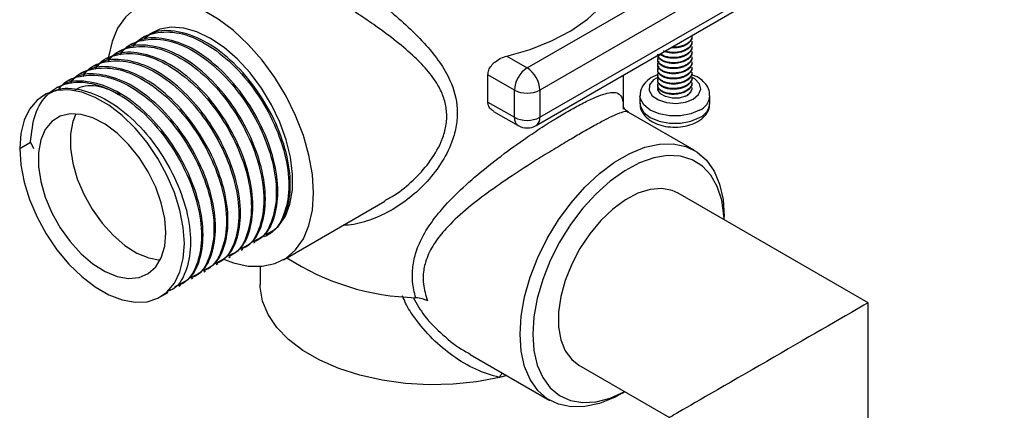
# Model space of a CAD drawing. Units: millimetres. Extents: x 5 to 995, y 5 to 995.
# Drawn here: x 55 to 110, y 709 to 730 of the extents above; entities that cross this region are included whole.
import ezdxf

# ---------------------------------------------------------------- set-up
doc = ezdxf.new("R2010")
doc.units = ezdxf.units.MM

msp = doc.modelspace()

# ---------------------------------------------------------------- linework, layer by layer
at = {"color": 7, "linetype": 'Continuous', "lineweight": 25}
for p, q in [((83.286, 727.817), (93.893, 733.94)), ((94.6, 732.715), (83.993, 726.592)), ((83.786, 724.624), (94.893, 731.035)), ((83.993, 725.081), (94.6, 731.204)), ((62.121, 729.544), (62.035, 729.494)), ((92.423, 729.544), (92.423, 729.58)), ((61.43, 729.145), (61.344, 729.095)), ((92.423, 729.259), (92.423, 729.294)), ((92.423, 728.973), (92.423, 729.009)), ((60.049, 728.347), (59.962, 728.297)), ((60.739, 728.746), (60.653, 728.696)), ((82.154, 728.47), (83.286, 727.817)), ((90.523, 728.294), (90.523, 728.258)), ((92.423, 728.687), (92.423, 728.723)), ((92.423, 728.401), (92.423, 728.437)), ((59.358, 727.948), (59.271, 727.899)), ((90.523, 728.008), (90.523, 727.973)), ((90.523, 727.723), (90.523, 727.687)), ((92.423, 728.115), (92.423, 728.151)), ((92.423, 727.83), (92.423, 727.865)), ((58.667, 727.55), (58.581, 727.5)), ((81.111, 725.929), (81.111, 727.44)), ((82.579, 726.592), (81.111, 727.44)), ((88.618, 725.709), (88.618, 727.413)), ((90.523, 727.437), (90.523, 727.401)), ((92.423, 727.544), (92.423, 727.58)), ((92.423, 727.258), (92.423, 727.294)), ((57.285, 726.752), (57.199, 726.702)), ((57.976, 727.151), (57.89, 727.101)), ((90.523, 727.151), (90.523, 727.115)), ((90.523, 726.865), (90.523, 726.829)), ((92.42, 726.727), (92.418, 726.625)), ((92.423, 726.972), (92.423, 727.008)), ((56.595, 726.353), (56.508, 726.303)), ((82.579, 725.081), (82.579, 726.592)), ((83.993, 726.592), (83.993, 725.081)), ((89.535, 726.273), (89.535, 725.865)), ((93.41, 725.865), (93.41, 726.273)), ((81.111, 725.929), (82.579, 725.081)), ((81.428, 725.408), (82.786, 724.624)), ((92.547, 723.256), (88.888, 725.369)), ((55.172, 723.35), (55.777, 723.699)), ((55.777, 723.699), (55.935, 723.359)), ((102.179, 714.809), (91.651, 720.887)), ((69.781, 717.194), (75.411, 720.444)), ((94.204, 719.413), (94.204, 719.593)), ((68.829, 718.521), (68.916, 718.571)), ((68.139, 718.122), (68.225, 718.172)), ((66.757, 717.325), (66.843, 717.375)), ((67.448, 717.723), (67.534, 717.773)), ((66.066, 716.926), (66.153, 716.976)), ((68.493, 716.821), (68.493, 715.816)), ((65.375, 716.527), (65.462, 716.577)), ((63.994, 715.73), (64.08, 715.779)), ((64.685, 716.128), (64.771, 716.178)), ((62.958, 715.131), (63.389, 715.381)), ((102.179, 704.897), (102.179, 714.809)), ((80.128, 711.951), (84.548, 709.399)), ((86.151, 711.36), (91.179, 708.458)), ((82.165, 710.775), (81.749, 710.671)), ((88.549, 709.796), (88.705, 709.886))]:
    msp.add_line(p, q, dxfattribs=at)
at = {"color": 7, "linetype": 'Continuous', "lineweight": 25, "flags": 128}
for points in [[(82.154, 728.47), (83.445, 728.843), (84.636, 729.314), (85.703, 729.875), (86.627, 730.515), (87.39, 731.222), (87.978, 731.983), (88.38, 732.783), (88.588, 733.608)], [(71.453, 720.891), (71.39, 721.91), (71.2, 722.981), (70.888, 724.078), (70.461, 725.178), (69.929, 726.256), (69.303, 727.287), (68.598, 728.249), (67.829, 729.121), (67.014, 729.882), (66.17, 730.516), (65.317, 731.009), (64.473, 731.349), (63.657, 731.529), (62.888, 731.545), (62.183, 731.397), (61.558, 731.088), (61.026, 730.625), (60.599, 730.018), (60.287, 729.28), (60.097, 728.429), (60.076, 728.258)], [(68.736, 718.485), (69.043, 718.646), (69.519, 719.053), (69.891, 719.603), (70.148, 720.278), (70.283, 721.063), (70.293, 721.933), (70.176, 722.866), (69.937, 723.836), (69.582, 724.815), (69.121, 725.777), (68.566, 726.694), (67.933, 727.543), (67.24, 728.299), (66.505, 728.94), (65.749, 729.451), (64.993, 729.815), (64.257, 730.024), (63.563, 730.072), (62.929, 729.956), (62.373, 729.681), (62.05, 729.409)], [(92.069, 726.255), (91.713, 726.151), (91.315, 726.141), (90.945, 726.226), (90.667, 726.391), (90.532, 726.608), (90.523, 726.683)], [(55.172, 723.35), (55.234, 722.448), (55.419, 721.498), (55.722, 720.526), (56.134, 719.56), (56.644, 718.626), (57.238, 717.748), (57.901, 716.952), (58.613, 716.258), (59.356, 715.686), (60.11, 715.251), (60.853, 714.966), (61.565, 714.837), (62.228, 714.868), (62.822, 715.059), (63.332, 715.405), (63.744, 715.895), (64.047, 716.517), (64.232, 717.254), (64.294, 718.084), (64.232, 718.987), (64.047, 719.937), (63.744, 720.908), (63.332, 721.875), (62.822, 722.809), (62.228, 723.686), (61.565, 724.483), (60.853, 725.177), (60.11, 725.749), (59.356, 726.184), (58.613, 726.469), (57.901, 726.598), (57.238, 726.567), (56.644, 726.375), (56.134, 726.03), (55.722, 725.54), (55.419, 724.918), (55.234, 724.181), (55.172, 723.35)], [(63.269, 718.676), (63.205, 719.486), (63.015, 720.34), (62.707, 721.208), (62.292, 722.058), (61.784, 722.859), (61.202, 723.583), (60.567, 724.204), (59.901, 724.698), (59.23, 725.049), (58.577, 725.243), (57.965, 725.274), (57.418, 725.139), (56.954, 724.846), (56.59, 724.402), (56.341, 723.826), (56.213, 723.137), (56.213, 722.361), (56.341, 721.526), (56.59, 720.661), (56.954, 719.798), (57.418, 718.968), (57.965, 718.202), (58.577, 717.527), (59.23, 716.967), (59.901, 716.542), (60.567, 716.269), (61.202, 716.156), (61.784, 716.208), (62.292, 716.423), (62.707, 716.793), (63.015, 717.305), (63.205, 717.941), (63.269, 718.676)], [(58.278, 725.278), (58.108, 724.846), (57.981, 724.158), (57.981, 723.382), (58.108, 722.546), (58.358, 721.681), (58.722, 720.819), (59.185, 719.989), (59.733, 719.223), (60.344, 718.547), (60.998, 717.987), (61.669, 717.563), (62.334, 717.289), (62.955, 717.177)], [(82.891, 713.062), (82.954, 714.072), (83.142, 715.133), (83.451, 716.22), (83.874, 717.309), (84.401, 718.377), (85.021, 719.399), (85.719, 720.352), (86.481, 721.215), (87.289, 721.97), (88.125, 722.598), (88.97, 723.086), (89.806, 723.423), (90.614, 723.602), (91.376, 723.618), (92.075, 723.471), (92.694, 723.165), (93.221, 722.706), (93.644, 722.104), (93.953, 721.374), (94.141, 720.531), (94.204, 719.593), (94.204, 719.593)], [(94.201, 719.415), (94.189, 719.645), (94.065, 720.5), (93.82, 721.253), (93.46, 721.885), (92.993, 722.382), (92.43, 722.733), (91.784, 722.928), (91.071, 722.964), (90.306, 722.84), (89.509, 722.558), (88.698, 722.126), (87.891, 721.553), (87.109, 720.852), (86.368, 720.041), (85.686, 719.138), (85.08, 718.164), (84.563, 717.143), (84.148, 716.097), (83.845, 715.053), (83.66, 714.033), (83.598, 713.062)], [(66.52, 717.207), (67.014, 717.025), (67.829, 716.845), (68.598, 716.829), (69.303, 716.977), (69.929, 717.286), (70.461, 717.749), (70.888, 718.356), (71.2, 719.094), (71.39, 719.945), (71.453, 720.891)], [(91.651, 720.887), (91.326, 721.035), (90.744, 721.142), (90.103, 721.089), (89.423, 720.875), (88.727, 720.509), (88.036, 720.002), (87.373, 719.371), (86.759, 718.635), (86.214, 717.818), (85.755, 716.947), (85.397, 716.049), (85.152, 715.154), (85.028, 714.29), (85.028, 713.485), (85.152, 712.765), (85.397, 712.152), (85.755, 711.668), (86.151, 711.36)], [(81.749, 710.671), (80.489, 710.431), (79.184, 710.294), (77.859, 710.262), (76.539, 710.335), (75.249, 710.513), (74.013, 710.791), (72.855, 711.164), (71.797, 711.626), (70.859, 712.168), (70.059, 712.778), (69.412, 713.447), (68.93, 714.16), (68.623, 714.905), (68.496, 715.667), (68.493, 715.816)], [(88.549, 709.796), (88.125, 709.57), (87.289, 709.233), (86.481, 709.054), (85.719, 709.038), (85.021, 709.184), (84.401, 709.491), (83.874, 709.95), (83.451, 710.551), (83.142, 711.282), (82.954, 712.125), (82.891, 713.062)], [(83.598, 713.062), (83.66, 712.163), (83.845, 711.357), (84.148, 710.663), (84.563, 710.096), (85.08, 709.671), (85.686, 709.397), (86.368, 709.281), (87.109, 709.325), (87.891, 709.529), (88.698, 709.887), (88.701, 709.888)]]:
    msp.add_lwpolyline(points, dxfattribs=at)
at = {"color": 8, "linetype": 'Continuous', "lineweight": 25, "flags": 128}
for points in [[(90.542, 727.314), (90.287, 727.151), (90.074, 726.872), (90.049, 726.567), (90.217, 726.278), (90.555, 726.043), (91.016, 725.895), (91.539, 725.853), (92.054, 725.923), (92.489, 726.095), (92.489, 726.095)], [(92.489, 726.095), (92.788, 726.347), (92.909, 726.643), (92.836, 726.945), (92.579, 727.212), (92.418, 727.307)], [(92.843, 725.483), (92.352, 725.277), (91.776, 725.169), (91.17, 725.169), (90.593, 725.277), (90.103, 725.483), (89.747, 725.766), (89.559, 726.099), (89.535, 726.275)], [(89.535, 725.865), (89.559, 725.69), (89.747, 725.357), (90.103, 725.074), (90.593, 724.869), (91.17, 724.761), (91.776, 724.761), (92.352, 724.869), (92.843, 725.074)]]:
    msp.add_lwpolyline(points, dxfattribs=at)
at = {"color": 7, "linetype": 'Continuous', "lineweight": 25}
for centre, radius, start, end in [((84.114, 726.522), 1.537, 122.6055, 177.3945), ((82.458, 726.522), 1.537, 2.6055, 57.3945), ((91.876, 726.786), 0.565, 289.8871, 342.9386), ((83.286, 727.957), 1.537, 242.6097, 297.3903), ((83.286, 726.446), 1.537, 242.6097, 297.3903), ((83.286, 725.49), 1, 240.0027, 299.9973), ((77.46, 728.859), 13.773, 237.0454, 268.5461)]:
    msp.add_arc(centre, radius, start, end, dxfattribs=at)
at = {"color": 8, "linetype": 'Continuous', "lineweight": 25}
for centre, radius, start, end in [((92.472, 726.348), 0.942, 293.2116, 355.2809), ((92.472, 725.939), 0.941, 293.1908, 355.4891), ((83.055, 725.021), 0.48, 172.7442, 235.9436), ((83.518, 725.021), 0.48, 304.0564, 7.2558), ((82.786, 710.194), 1.142, 140.2788, 155.2966)]:
    msp.add_arc(centre, radius, start, end, dxfattribs=at)
at = {"color": 7, "linetype": 'Continuous', "lineweight": 25}
for start_param, end_param in [(0.000041, 0.785358), (0.785358, 3.141633)]:
    msp.add_ellipse((96.679, 711.633), major_axis=(5.5, 3.176), ratio=0.00007, start_param=start_param, end_param=end_param, dxfattribs=at)
for points, knots in [([(199.323, 783.036), (199.086, 782.202), (198.599, 780.488), (197.453, 777.549), (195.942, 774.27), (194.041, 770.727), (191.608, 766.652), (188.612, 762.137), (185.025, 757.205), (181.21, 752.335), (177.687, 748.11), (174.541, 744.499), (171.864, 741.524), (169.273, 738.728), (166.876, 736.207), (164.745, 734.015), (162.896, 732.148), (161.027, 730.29), (158.934, 728.243), (156.405, 725.82), (153.54, 723.136), (150.165, 720.056), (146.4, 716.721), (142.453, 713.344), (138.706, 710.246), (135.184, 707.43), (131.765, 704.79), (128.329, 702.234), (124.793, 699.714), (121.707, 697.626), (119.084, 695.937), (117.008, 694.656), (115.066, 693.514), (113.456, 692.615), (112.161, 691.925), (110.994, 691.328), (109.691, 690.696), (108.207, 690.027), (106.647, 689.396), (105.185, 688.888), (103.908, 688.53), (102.839, 688.309), (101.997, 688.209), (101.377, 688.192), (100.895, 688.235), (100.674, 688.267), (100.451, 688.361), (100.405, 688.404), (100.352, 688.484), (100.287, 688.638), (100.233, 688.88), (100.189, 689.218), (100.183, 689.578), (100.179, 689.773)], [0, 0, 0, 0, 0.014247, 0.02929, 0.050105, 0.071788, 0.094074, 0.127931, 0.162631, 0.199071, 0.236857, 0.26157, 0.286577, 0.310851, 0.332797, 0.352233, 0.36903, 0.383163, 0.403059, 0.425851, 0.451671, 0.480572, 0.517003, 0.55324, 0.586906, 0.617924, 0.648081, 0.679034, 0.710642, 0.743681, 0.762779, 0.782175, 0.800482, 0.816157, 0.826731, 0.83652, 0.848867, 0.863919, 0.879529, 0.894709, 0.908279, 0.92033, 0.931103, 0.939524, 0.948032, 0.958628, 0.966674, 0.974133, 0.978589, 0.984258, 0.988729, 0.993887, 1, 1, 1, 1]), ([(93.179, 689.759), (93.204, 689.154), (93.25, 688.05), (93.559, 686.713), (93.905, 685.764), (94.237, 685.088), (94.584, 684.513), (95.002, 683.943), (95.625, 683.26), (96.452, 682.586), (97.445, 682.018), (98.505, 681.606), (99.694, 681.318), (100.902, 681.193), (102.185, 681.202), (103.45, 681.32), (104.902, 681.573), (106.88, 682.071), (109.232, 682.872), (111.737, 683.923), (113.944, 684.97), (116.035, 686.047), (118.23, 687.256), (120.745, 688.73), (123.607, 690.509), (126.791, 692.602), (130.121, 694.905), (133.505, 697.35), (136.89, 699.895), (140.459, 702.675), (144.189, 705.684), (148.028, 708.892), (151.715, 712.074), (154.889, 714.895), (157.562, 717.329), (159.756, 719.365), (161.745, 721.242), (163.298, 722.731), (164.464, 723.861), (165.428, 724.803), (166.539, 725.899), (167.884, 727.238), (170.119, 729.493), (173.108, 732.583), (176.709, 736.44), (180.164, 740.282), (183.651, 744.316), (187.192, 748.61), (190.788, 753.227), (194.275, 758.024), (197.257, 762.497), (199.725, 766.569), (201.718, 770.194), (203.24, 773.339), (204.339, 775.94), (205.11, 777.977), (205.749, 779.966), (206.183, 781.506), (206.347, 782.317), (206.39, 782.531)], [0, 0, 0, 0, 0.00984, 0.017953, 0.02429, 0.028796, 0.032654, 0.036996, 0.042144, 0.050405, 0.058415, 0.066231, 0.07377, 0.084727, 0.093566, 0.103286, 0.114893, 0.128576, 0.151645, 0.172142, 0.1894, 0.205748, 0.223753, 0.243491, 0.267737, 0.294308, 0.321993, 0.349842, 0.377716, 0.405487, 0.43793, 0.46989, 0.500537, 0.529335, 0.548676, 0.567005, 0.583979, 0.598261, 0.605796, 0.613129, 0.622389, 0.633643, 0.646855, 0.678518, 0.708933, 0.738051, 0.766606, 0.798543, 0.830061, 0.861548, 0.892783, 0.91353, 0.934091, 0.954845, 0.965333, 0.975901, 0.987123, 0.996616, 1, 1, 1, 1]), ([(68.874, 718.642), (69.053, 718.728), (69.579, 718.98), (70.058, 719.999), (70.244, 721.528), (69.941, 723.347), (69.197, 725.235), (68.079, 727.005), (66.7, 728.473), (65.189, 729.496), (63.726, 729.922), (62.666, 729.903), (62.251, 729.563), (62.157, 729.486)], [0, 0, 0, 0, 0.052323, 0.154365, 0.256206, 0.358335, 0.460096, 0.562306, 0.663993, 0.766275, 0.867896, 0.970243, 1, 1, 1, 1]), ([(60.762, 728.547), (60.805, 728.62), (61.075, 729.079), (61.953, 729.418), (63.292, 729.447), (64.802, 728.832), (66.289, 727.691), (67.615, 726.131), (68.647, 724.311), (69.283, 722.427), (69.469, 720.651), (69.16, 719.23), (68.666, 718.373), (68.205, 718.212), (68.109, 718.179)], [0, 0, 0, 0, 0.018009, 0.113827, 0.209391, 0.305288, 0.400779, 0.496748, 0.592173, 0.688208, 0.783573, 0.879666, 0.974978, 1, 1, 1, 1]), ([(61.453, 728.946), (61.496, 729.018), (61.765, 729.478), (62.644, 729.817), (63.983, 729.846), (65.493, 729.231), (66.98, 728.089), (68.305, 726.53), (69.338, 724.709), (69.974, 722.826), (70.16, 721.05), (69.851, 719.629), (69.357, 718.771), (68.896, 718.611), (68.8, 718.578)], [0, 0, 0, 0, 0.018009, 0.113827, 0.209391, 0.305288, 0.400779, 0.496748, 0.592173, 0.688208, 0.783573, 0.879666, 0.974978, 1, 1, 1, 1]), ([(68.184, 718.243), (68.362, 718.329), (68.888, 718.581), (69.368, 719.6), (69.553, 721.13), (69.25, 722.948), (68.506, 724.837), (67.388, 726.606), (66.009, 728.074), (64.498, 729.097), (63.035, 729.523), (61.975, 729.504), (61.56, 729.164), (61.466, 729.087)], [0, 0, 0, 0, 0.052323, 0.154365, 0.256206, 0.358335, 0.460096, 0.562306, 0.663993, 0.766275, 0.867896, 0.970243, 1, 1, 1, 1]), ([(92.416, 729.544), (92.418, 729.533), (92.431, 729.464), (92.373, 729.338), (92.243, 729.179), (92.035, 729.049), (91.781, 728.961), (91.509, 728.918), (91.334, 728.927), (91.249, 728.932)], [0, 0, 0, 0, 0.0323445, 0.1927097, 0.3574444, 0.5256321, 0.6897118, 0.8504686, 1, 1, 1, 1]), ([(92.414, 729.58), (92.417, 729.563), (92.428, 729.488), (92.364, 729.357), (92.225, 729.201), (92.011, 729.073), (91.754, 728.991), (91.511, 728.954), (91.365, 728.964), (91.31, 728.967)], [0, 0, 0, 0, 0.050242, 0.216262, 0.387778, 0.562112, 0.731444, 0.898769, 1, 1, 1, 1]), ([(60.072, 728.148), (60.114, 728.221), (60.384, 728.68), (61.262, 729.019), (62.602, 729.048), (64.111, 728.433), (65.598, 727.292), (66.924, 725.732), (67.956, 723.912), (68.592, 722.028), (68.778, 720.252), (68.469, 718.832), (67.975, 717.974), (67.514, 717.814), (67.418, 717.78)], [0, 0, 0, 0, 0.018009, 0.113827, 0.209391, 0.305288, 0.400779, 0.496748, 0.592173, 0.688208, 0.783573, 0.879666, 0.974978, 1, 1, 1, 1]), ([(67.493, 717.845), (67.671, 717.93), (68.197, 718.183), (68.677, 719.201), (68.863, 720.731), (68.559, 722.55), (67.815, 724.438), (66.698, 726.207), (65.318, 727.675), (63.808, 728.699), (62.345, 729.124), (61.284, 729.105), (60.869, 728.765), (60.775, 728.689)], [0, 0, 0, 0, 0.052323, 0.154365, 0.256206, 0.358335, 0.460096, 0.562306, 0.663993, 0.766275, 0.867896, 0.970243, 1, 1, 1, 1]), ([(92.414, 729.008), (92.417, 728.991), (92.428, 728.916), (92.364, 728.786), (92.225, 728.629), (92.012, 728.502), (91.754, 728.419), (91.472, 728.382), (91.187, 728.391), (90.933, 728.451), (90.757, 728.526), (90.696, 728.585), (90.678, 728.602)], [0, 0, 0, 0, 0.033989, 0.1463, 0.26233, 0.380266, 0.494818, 0.608013, 0.725627, 0.842564, 0.954924, 1, 1, 1, 1]), ([(92.416, 728.972), (92.418, 728.961), (92.431, 728.892), (92.373, 728.766), (92.243, 728.608), (92.035, 728.477), (91.781, 728.389), (91.5, 728.348), (91.215, 728.353), (90.956, 728.407), (90.771, 728.483), (90.703, 728.544), (90.681, 728.564)], [0, 0, 0, 0, 0.0227405, 0.135489, 0.2513095, 0.3695577, 0.4849177, 0.5979414, 0.715592, 0.8330923, 0.9459308, 1, 1, 1, 1]), ([(92.416, 729.258), (92.418, 729.247), (92.431, 729.178), (92.373, 729.052), (92.243, 728.893), (92.035, 728.763), (91.781, 728.675), (91.5, 728.633), (91.217, 728.64), (90.982, 728.682), (90.872, 728.736), (90.832, 728.756)], [0, 0, 0, 0, 0.025215, 0.150229, 0.27865, 0.409763, 0.537674, 0.662994, 0.793444, 0.923728, 1, 1, 1, 1]), ([(92.414, 729.294), (92.417, 729.277), (92.428, 729.202), (92.364, 729.071), (92.225, 728.915), (92.011, 728.788), (91.754, 728.705), (91.471, 728.667), (91.192, 728.68), (91.002, 728.711), (90.931, 728.745), (90.928, 728.747)], [0, 0, 0, 0, 0.04016, 0.172865, 0.309963, 0.449314, 0.584667, 0.718415, 0.857384, 0.995555, 1, 1, 1, 1]), ([(59.381, 727.749), (59.423, 727.822), (59.693, 728.281), (60.571, 728.62), (61.911, 728.649), (63.421, 728.034), (64.907, 726.893), (66.233, 725.333), (67.266, 723.513), (67.902, 721.63), (68.087, 719.853), (67.778, 718.433), (67.284, 717.575), (66.823, 717.415), (66.727, 717.382)], [0, 0, 0, 0, 0.018009, 0.113827, 0.209391, 0.305288, 0.400779, 0.496748, 0.592173, 0.688208, 0.783573, 0.879666, 0.974978, 1, 1, 1, 1]), ([(66.111, 717.047), (66.29, 717.133), (66.815, 717.385), (67.295, 718.404), (67.481, 719.933), (67.177, 721.752), (66.434, 723.64), (65.316, 725.41), (63.937, 726.877), (62.426, 727.901), (60.963, 728.327), (59.903, 728.307), (59.487, 727.968), (59.394, 727.891)], [0, 0, 0, 0, 0.052323, 0.154365, 0.256206, 0.358335, 0.460096, 0.562306, 0.663993, 0.766275, 0.867896, 0.970243, 1, 1, 1, 1]), ([(66.802, 717.446), (66.98, 717.531), (67.506, 717.784), (67.986, 718.803), (68.172, 720.332), (67.868, 722.151), (67.125, 724.039), (66.007, 725.808), (64.628, 727.276), (63.117, 728.3), (61.654, 728.726), (60.594, 728.706), (60.178, 728.366), (60.085, 728.29)], [0, 0, 0, 0, 0.052323, 0.154365, 0.256206, 0.358335, 0.460096, 0.562306, 0.663993, 0.766275, 0.867896, 0.970243, 1, 1, 1, 1]), ([(81.111, 727.44), (81.121, 727.525), (81.142, 727.697), (81.298, 727.951), (81.53, 728.18), (81.827, 728.369), (82.047, 728.437), (82.154, 728.47)], [0, 0, 0, 0, 0.186972, 0.373551, 0.570385, 0.789418, 1, 1, 1, 1]), ([(92.414, 728.437), (92.417, 728.419), (92.428, 728.345), (92.364, 728.214), (92.225, 728.057), (92.012, 727.931), (91.754, 727.847), (91.472, 727.81), (91.188, 727.82), (90.93, 727.878), (90.721, 727.978), (90.577, 728.106), (90.511, 728.254), (90.536, 728.403), (90.597, 728.512), (90.669, 728.556), (90.681, 728.564)], [0, 0, 0, 0, 0.023582, 0.101505, 0.182007, 0.263833, 0.343311, 0.421847, 0.503448, 0.584581, 0.662537, 0.742936, 0.824777, 0.904386, 0.982815, 1, 1, 1, 1]), ([(92.414, 728.722), (92.417, 728.705), (92.428, 728.631), (92.364, 728.5), (92.225, 728.343), (92.012, 728.216), (91.754, 728.133), (91.472, 728.096), (91.188, 728.106), (90.931, 728.164), (90.72, 728.263), (90.581, 728.392), (90.517, 728.503), (90.528, 728.567), (90.531, 728.58)], [0, 0, 0, 0, 0.027897, 0.120081, 0.215317, 0.312118, 0.406141, 0.499049, 0.595585, 0.691566, 0.783789, 0.878902, 0.975721, 1, 1, 1, 1]), ([(92.416, 728.687), (92.418, 728.675), (92.431, 728.606), (92.373, 728.48), (92.243, 728.322), (92.035, 728.191), (91.781, 728.103), (91.5, 728.062), (91.215, 728.067), (90.954, 728.12), (90.738, 728.216), (90.591, 728.342), (90.52, 728.458), (90.53, 728.526), (90.532, 728.544)], [0, 0, 0, 0, 0.018624, 0.11096, 0.205813, 0.302653, 0.397128, 0.48969, 0.586042, 0.68227, 0.77468, 0.869397, 0.966241, 1, 1, 1, 1]), ([(92.416, 728.401), (92.418, 728.389), (92.431, 728.321), (92.373, 728.195), (92.243, 728.036), (92.035, 727.906), (91.781, 727.817), (91.5, 727.776), (91.215, 727.781), (90.954, 727.835), (90.738, 727.93), (90.591, 728.057), (90.52, 728.172), (90.53, 728.24), (90.532, 728.258)], [0, 0, 0, 0, 0.018624, 0.11096, 0.205813, 0.302653, 0.397128, 0.48969, 0.586042, 0.68227, 0.77468, 0.869397, 0.966241, 1, 1, 1, 1]), ([(57.999, 726.952), (58.042, 727.024), (58.311, 727.484), (59.19, 727.823), (60.529, 727.852), (62.039, 727.237), (63.526, 726.095), (64.851, 724.536), (65.884, 722.715), (66.52, 720.832), (66.706, 719.056), (66.397, 717.635), (65.903, 716.778), (65.442, 716.617), (65.346, 716.584)], [0, 0, 0, 0, 0.018009, 0.113827, 0.209391, 0.305288, 0.400779, 0.496748, 0.592173, 0.688208, 0.783573, 0.879666, 0.974978, 1, 1, 1, 1]), ([(58.69, 727.351), (58.733, 727.423), (59.002, 727.882), (59.88, 728.222), (61.22, 728.251), (62.73, 727.635), (64.216, 726.494), (65.542, 724.935), (66.575, 723.114), (67.211, 721.231), (67.396, 719.454), (67.088, 718.034), (66.593, 717.176), (66.132, 717.016), (66.037, 716.983)], [0, 0, 0, 0, 0.018009, 0.113827, 0.209391, 0.305288, 0.400779, 0.496748, 0.592173, 0.688208, 0.783573, 0.879666, 0.974978, 1, 1, 1, 1]), ([(65.42, 716.648), (65.599, 716.734), (66.125, 716.986), (66.604, 718.005), (66.79, 719.534), (66.487, 721.353), (65.743, 723.242), (64.625, 725.011), (63.246, 726.479), (61.735, 727.502), (60.272, 727.928), (59.212, 727.909), (58.797, 727.569), (58.703, 727.492)], [0, 0, 0, 0, 0.052323, 0.154365, 0.256206, 0.358335, 0.460096, 0.562306, 0.663993, 0.766275, 0.867896, 0.970243, 1, 1, 1, 1]), ([(92.414, 728.151), (92.417, 728.134), (92.428, 728.059), (92.364, 727.928), (92.225, 727.772), (92.012, 727.645), (91.754, 727.561), (91.472, 727.524), (91.188, 727.534), (90.93, 727.592), (90.721, 727.692), (90.576, 727.82), (90.514, 727.967), (90.521, 728.096), (90.577, 728.164), (90.595, 728.186)], [0, 0, 0, 0, 0.0249912, 0.1075718, 0.1928861, 0.2796026, 0.3638307, 0.4470605, 0.5335396, 0.6195213, 0.7021376, 0.7873417, 0.8740747, 0.9584417, 1, 1, 1, 1]), ([(92.414, 727.865), (92.417, 727.848), (92.428, 727.773), (92.364, 727.642), (92.225, 727.486), (92.012, 727.359), (91.754, 727.275), (91.472, 727.238), (91.188, 727.249), (90.93, 727.306), (90.721, 727.406), (90.576, 727.535), (90.514, 727.681), (90.521, 727.81), (90.577, 727.878), (90.595, 727.9)], [0, 0, 0, 0, 0.0249912, 0.1075718, 0.1928861, 0.2796026, 0.3638307, 0.4470605, 0.5335396, 0.6195213, 0.7021376, 0.7873417, 0.8740747, 0.9584417, 1, 1, 1, 1]), ([(92.416, 728.115), (92.418, 728.104), (92.431, 728.035), (92.373, 727.909), (92.243, 727.75), (92.035, 727.62), (91.781, 727.532), (91.5, 727.49), (91.215, 727.495), (90.954, 727.549), (90.738, 727.645), (90.591, 727.771), (90.52, 727.886), (90.53, 727.955), (90.532, 727.972)], [0, 0, 0, 0, 0.018624, 0.11096, 0.205813, 0.302653, 0.397128, 0.48969, 0.586042, 0.68227, 0.77468, 0.869397, 0.966241, 1, 1, 1, 1]), ([(92.416, 727.829), (92.418, 727.818), (92.431, 727.749), (92.373, 727.623), (92.243, 727.465), (92.035, 727.334), (91.781, 727.246), (91.5, 727.204), (91.215, 727.21), (90.954, 727.263), (90.738, 727.359), (90.591, 727.485), (90.52, 727.6), (90.53, 727.669), (90.532, 727.687)], [0, 0, 0, 0, 0.018624, 0.11096, 0.205813, 0.302653, 0.397128, 0.48969, 0.586042, 0.68227, 0.77468, 0.869397, 0.966241, 1, 1, 1, 1]), ([(57.34, 726.603), (57.373, 726.658), (57.634, 727.097), (58.501, 727.422), (59.838, 727.454), (61.348, 726.838), (62.835, 725.697), (64.161, 724.137), (65.193, 722.317), (65.829, 720.433), (66.015, 718.657), (65.706, 717.237), (65.212, 716.379), (64.751, 716.219), (64.655, 716.185)], [0, 0, 0, 0, 0.0137684, 0.1099997, 0.2059764, 0.3022876, 0.3981908, 0.4945748, 0.5904114, 0.686861, 0.7826379, 0.8791458, 0.9748701, 1, 1, 1, 1]), ([(64.73, 716.25), (64.908, 716.335), (65.434, 716.587), (65.914, 717.606), (66.099, 719.136), (65.796, 720.954), (65.052, 722.843), (63.934, 724.612), (62.555, 726.08), (61.044, 727.103), (59.581, 727.529), (58.521, 727.51), (58.106, 727.17), (58.012, 727.093)], [0, 0, 0, 0, 0.052323, 0.154365, 0.256206, 0.358335, 0.460096, 0.562306, 0.663993, 0.766275, 0.867896, 0.970243, 1, 1, 1, 1]), ([(90.531, 727.44), (90.52, 727.437), (90.331, 727.389), (90.047, 727.209), (89.732, 726.91), (89.556, 726.585), (89.552, 726.367), (89.55, 726.276)], [0, 0, 0, 0, 0.018481, 0.32019, 0.584169, 0.828746, 1, 1, 1, 1]), ([(92.414, 727.579), (92.417, 727.562), (92.428, 727.487), (92.364, 727.357), (92.225, 727.2), (92.012, 727.073), (91.754, 726.99), (91.472, 726.953), (91.188, 726.963), (90.93, 727.021), (90.722, 727.12), (90.576, 727.249), (90.515, 727.395), (90.518, 727.514), (90.564, 727.572), (90.574, 727.585)], [0, 0, 0, 0, 0.025448, 0.10954, 0.196415, 0.284717, 0.370486, 0.455239, 0.5433, 0.630854, 0.714982, 0.801745, 0.890064, 0.975975, 1, 1, 1, 1]), ([(92.414, 727.294), (92.417, 727.276), (92.428, 727.202), (92.364, 727.071), (92.225, 726.914), (92.012, 726.788), (91.754, 726.704), (91.472, 726.667), (91.188, 726.677), (90.93, 726.735), (90.721, 726.834), (90.576, 726.963), (90.515, 727.11), (90.519, 727.233), (90.57, 727.296), (90.584, 727.313)], [0, 0, 0, 0, 0.025228, 0.108589, 0.19471, 0.282247, 0.367272, 0.451288, 0.538585, 0.62538, 0.708778, 0.794788, 0.882341, 0.967506, 1, 1, 1, 1]), ([(92.416, 727.544), (92.418, 727.532), (92.431, 727.463), (92.373, 727.337), (92.243, 727.179), (92.035, 727.048), (91.781, 726.96), (91.5, 726.919), (91.215, 726.924), (90.954, 726.977), (90.738, 727.073), (90.591, 727.199), (90.52, 727.314), (90.53, 727.383), (90.532, 727.401)], [0, 0, 0, 0, 0.018624, 0.11096, 0.205813, 0.302653, 0.397128, 0.48969, 0.586042, 0.68227, 0.77468, 0.869397, 0.966241, 1, 1, 1, 1]), ([(92.416, 727.258), (92.418, 727.246), (92.431, 727.178), (92.373, 727.051), (92.243, 726.893), (92.035, 726.762), (91.781, 726.674), (91.5, 726.633), (91.215, 726.638), (90.954, 726.691), (90.738, 726.787), (90.591, 726.914), (90.52, 727.029), (90.53, 727.097), (90.532, 727.115)], [0, 0, 0, 0, 0.018624, 0.11096, 0.205813, 0.302653, 0.397128, 0.48969, 0.586042, 0.68227, 0.77468, 0.869397, 0.966241, 1, 1, 1, 1]), ([(93.388, 726.268), (93.393, 726.34), (93.405, 726.542), (93.252, 726.85), (92.98, 727.147), (92.692, 727.344), (92.477, 727.411), (92.415, 727.43)], [0, 0, 0, 0, 0.136644, 0.382226, 0.627872, 0.893516, 1, 1, 1, 1]), ([(55.777, 723.699), (55.834, 724.242), (55.948, 725.328), (56.694, 726.453), (57.784, 727.054), (59.154, 727.047), (60.656, 726.441), (62.144, 725.297), (63.47, 723.738), (64.502, 721.918), (65.139, 720.034), (65.323, 718.26), (65.02, 716.829), (64.462, 715.926), (63.919, 715.753), (63.746, 715.697)], [0, 0, 0, 0, 0.080247, 0.160422, 0.240742, 0.320849, 0.401236, 0.481282, 0.56173, 0.64172, 0.722223, 0.802163, 0.882714, 0.962611, 1, 1, 1, 1]), ([(56.635, 726.282), (56.824, 726.406), (57.358, 726.755), (58.559, 726.681), (60.049, 726.097), (61.541, 724.947), (62.865, 723.39), (63.898, 721.569), (64.534, 719.686), (64.72, 717.909), (64.411, 716.489), (63.917, 715.631), (63.456, 715.471), (63.36, 715.437)], [0, 0, 0, 0, 0.055934, 0.157741, 0.259903, 0.361632, 0.463871, 0.56553, 0.667838, 0.769434, 0.871804, 0.973344, 1, 1, 1, 1]), ([(64.039, 715.851), (64.217, 715.936), (64.743, 716.189), (65.223, 717.208), (65.409, 718.737), (65.105, 720.556), (64.361, 722.444), (63.244, 724.213), (61.864, 725.681), (60.354, 726.705), (58.891, 727.131), (57.83, 727.111), (57.415, 726.771), (57.322, 726.695)], [0, 0, 0, 0, 0.052323, 0.154365, 0.256206, 0.358335, 0.460096, 0.562306, 0.663993, 0.766275, 0.867896, 0.970243, 1, 1, 1, 1]), ([(58.245, 726.6), (58.335, 726.654), (58.746, 726.904), (59.624, 726.86), (60.406, 726.503), (60.733, 726.354)], [0, 0, 0, 0, 0.139052, 0.639817, 1, 1, 1, 1]), ([(92.414, 727.008), (92.417, 726.99), (92.428, 726.916), (92.364, 726.785), (92.225, 726.629), (92.012, 726.502), (91.754, 726.418), (91.472, 726.381), (91.188, 726.391), (90.93, 726.449), (90.722, 726.549), (90.576, 726.677), (90.515, 726.824), (90.518, 726.942), (90.564, 727.001), (90.574, 727.013)], [0, 0, 0, 0, 0.025448, 0.10954, 0.196415, 0.284717, 0.370486, 0.455239, 0.5433, 0.630854, 0.714982, 0.801745, 0.890064, 0.975975, 1, 1, 1, 1]), ([(90.526, 726.58), (90.526, 726.626), (90.527, 726.682), (90.571, 726.73), (90.578, 726.738)], [0, 0, 0, 0, 0.835778, 1, 1, 1, 1]), ([(92.416, 726.972), (92.418, 726.96), (92.431, 726.892), (92.373, 726.766), (92.243, 726.607), (92.035, 726.477), (91.781, 726.388), (91.5, 726.347), (91.215, 726.352), (90.954, 726.406), (90.738, 726.502), (90.591, 726.628), (90.52, 726.743), (90.53, 726.812), (90.532, 726.829)], [0, 0, 0, 0, 0.018624, 0.11096, 0.205813, 0.302653, 0.397128, 0.48969, 0.586042, 0.68227, 0.77468, 0.869397, 0.966241, 1, 1, 1, 1]), ([(92.414, 726.722), (92.417, 726.705), (92.428, 726.63), (92.363, 726.5), (92.24, 726.357), (92.12, 726.285), (92.069, 726.255)], [0, 0, 0, 0, 0.0981354, 0.4224121, 0.7574237, 1, 1, 1, 1]), ([(92.416, 726.686), (92.419, 726.675), (92.423, 726.653), (92.419, 726.632), (92.417, 726.623)], [0, 0, 0, 0, 0.5430142, 1, 1, 1, 1]), ([(81.433, 725.414), (81.357, 725.465), (81.203, 725.569), (81.119, 725.772), (81.113, 725.897), (81.111, 725.929)], [0, 0, 0, 0, 0.41712, 0.853206, 1, 1, 1, 1]), ([(88.894, 725.38), (88.852, 725.402), (88.736, 725.463), (88.621, 725.639), (88.604, 725.728), (88.606, 725.707), (88.606, 725.705)], [0, 0, 0, 0, 0.216441, 0.604257, 0.961237, 1, 1, 1, 1]), ([(89.549, 725.863), (89.545, 725.83), (89.525, 725.667), (89.64, 725.383), (89.876, 725.065), (90.231, 724.81), (90.687, 724.625), (91.222, 724.528), (91.782, 724.535), (92.309, 724.636), (92.6, 724.778), (92.739, 724.845)], [0, 0, 0, 0, 0.028646, 0.139653, 0.248537, 0.364673, 0.490555, 0.620065, 0.7496, 0.880373, 1, 1, 1, 1]), ([(92.739, 724.845), (92.817, 724.895), (93.018, 725.023), (93.251, 725.291), (93.404, 725.596), (93.392, 725.786), (93.388, 725.85)], [0, 0, 0, 0, 0.2091466, 0.5392661, 0.8468762, 1, 1, 1, 1]), ([(77.762, 714.914), (77.669, 714.959), (77.479, 715.05), (77.236, 715.077), (77.111, 715.09)], [0, 0, 0, 0, 0.487866, 1, 1, 1, 1])]:
    msp.add_open_spline(points, degree=3, knots=knots, dxfattribs=at)
at = {"color": 8, "linetype": 'Continuous', "lineweight": 25}
for points, knots in [([(67.62, 734.613), (67.626, 734.802), (67.64, 735.194), (67.812, 735.452), (68.114, 735.542), (68.471, 735.492), (68.917, 735.35), (69.437, 735.129), (70.13, 734.777), (70.94, 734.317), (71.812, 733.781), (72.727, 733.183), (73.67, 732.529), (74.645, 731.812), (75.682, 730.991), (76.727, 730.079), (77.681, 729.115), (78.464, 728.136), (79.136, 726.989), (79.45, 725.824), (79.401, 724.718), (79.251, 724.098), (78.982, 723.345), (78.523, 722.468), (77.667, 721.398), (76.653, 720.488), (75.566, 719.784), (74.419, 719.314), (73.585, 719.093), (73.14, 719.101), (73.086, 719.102)], [0, 0, 0, 0, 0.047005, 0.097222, 0.133972, 0.171488, 0.19487, 0.226918, 0.259939, 0.291837, 0.324886, 0.355704, 0.387342, 0.421885, 0.457158, 0.49967, 0.543072, 0.581077, 0.619863, 0.676179, 0.704234, 0.733038, 0.740013, 0.783636, 0.828675, 0.871051, 0.914286, 0.953826, 0.994438, 1, 1, 1, 1]), ([(75.398, 720.466), (75.579, 720.564), (76.144, 720.872), (76.985, 721.577), (77.884, 722.551), (78.372, 723.357), (78.656, 724.05), (78.815, 724.607), (78.856, 725.351), (78.72, 726.075), (78.393, 726.836), (77.839, 727.625), (77.034, 728.462), (76.049, 729.296), (74.988, 730.081), (73.929, 730.804), (72.952, 731.436), (72.001, 732.03), (71.101, 732.576), (70.235, 733.088), (69.454, 733.536), (68.782, 733.906), (68.159, 734.229), (67.661, 734.432), (67.402, 734.494), (67.351, 734.426), (67.343, 734.415)], [0, 0, 0, 0, 0.025436, 0.079641, 0.132704, 0.187399, 0.195677, 0.228456, 0.262372, 0.295122, 0.328947, 0.375064, 0.422411, 0.475691, 0.530033, 0.57396, 0.618712, 0.658118, 0.698481, 0.739321, 0.781586, 0.822532, 0.864765, 0.925448, 0.98872, 1, 1, 1, 1]), ([(77.111, 715.09), (77.042, 715.386), (76.909, 715.956), (76.931, 716.813), (77.123, 717.684), (77.523, 718.578), (78.19, 719.581), (79.135, 720.647), (80.338, 721.753), (81.672, 722.827), (82.913, 723.73), (84.011, 724.471), (84.873, 725.018), (85.688, 725.501), (86.431, 725.905), (87.095, 726.217), (87.629, 726.41), (88.045, 726.484), (88.344, 726.433), (88.539, 726.212), (88.615, 725.937), (88.61, 725.615), (88.609, 725.53)], [0, 0, 0, 0, 0.0423704, 0.0817008, 0.1221038, 0.1703801, 0.2198448, 0.2866981, 0.355368, 0.4209067, 0.488939, 0.5331327, 0.5786485, 0.6168828, 0.6628811, 0.7106037, 0.7572405, 0.8050948, 0.8575784, 0.9111131, 0.976403, 1, 1, 1, 1]), ([(88.877, 725.353), (88.862, 725.367), (88.806, 725.42), (88.597, 725.38), (88.233, 725.249), (87.747, 725.016), (87.118, 724.681), (86.403, 724.277), (85.605, 723.812), (84.754, 723.303), (83.679, 722.64), (82.422, 721.832), (81.079, 720.905), (79.83, 719.939), (78.857, 719.031), (78.151, 718.153), (77.734, 717.382), (77.527, 716.604), (77.498, 715.791), (77.668, 715.226), (77.762, 714.914)], [0, 0, 0, 0, 0.022877, 0.084001, 0.137865, 0.192985, 0.246295, 0.301477, 0.345761, 0.396861, 0.449544, 0.524754, 0.603082, 0.678481, 0.755876, 0.808462, 0.862372, 0.903914, 0.946951, 1, 1, 1, 1]), ([(81.749, 710.671), (81.309, 710.803), (80.414, 711.071), (79.162, 711.831), (78.007, 712.793), (77.146, 713.812), (76.607, 714.632), (76.438, 715.055), (76.386, 715.186)], [0, 0, 0, 0, 0.197036, 0.400654, 0.602416, 0.808676, 0.940747, 1, 1, 1, 1]), ([(76.976, 715.108), (77.168, 714.76), (77.59, 713.994), (78.612, 713.017), (79.481, 712.304), (80.029, 712.027), (80.139, 711.97)], [0, 0, 0, 0, 0.266962, 0.588118, 0.916733, 1, 1, 1, 1])]:
    msp.add_open_spline(points, degree=3, knots=knots, dxfattribs=at)

doc.saveas('drawing.dxf')
